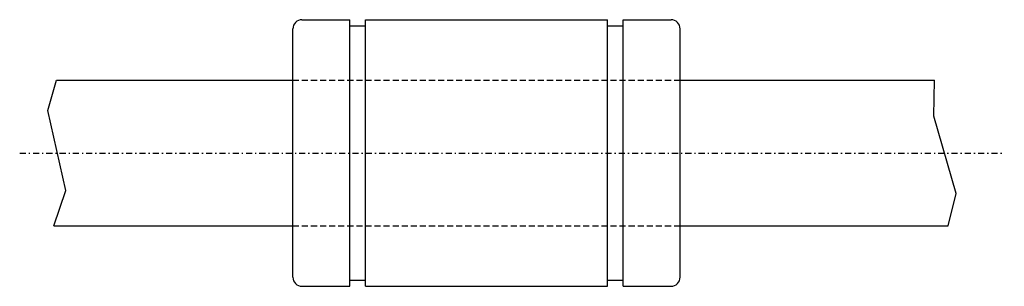
# Model space of a CAD drawing. Extents: x -142.4 to -61.1, y 3.9 to 25.9.
import ezdxf

# ---------------------------------------------------------------- set-up
doc = ezdxf.new("R2010")
doc.units = 0
doc.linetypes.add('DASHDOT', pattern=[1, 0.5, -0.25, 0, -0.25])
doc.linetypes.add('DASHED', pattern=[0.75, 0.5, -0.25])
for name, color, linetype in [('LC-003-002-----0', 7, 'CONTINUOUS'), ('LC-004-006-----0', 7, 'CONTINUOUS'), ('LC-006-012-----0', 7, 'CONTINUOUS'), ('LC-007-004-----0', 7, 'CONTINUOUS')]:
    doc.layers.add(name, color=color, linetype=linetype)

msp = doc.modelspace()

# ---------------------------------------------------------------- linework, layer by layer
at = {"layer": 'LC-003-002-----0', "color": 1, "linetype": 'CONTINUOUS'}
for p, q in [((-119.097755, 25.924831), (-115.147751, 25.924831)), ((-115.147751, 14.924831), (-115.147751, 25.924831)), ((-115.147751, 25.424831), (-113.847755, 25.424831)), ((-113.847755, 14.924831), (-113.847755, 25.924831)), ((-113.847755, 25.924831), (-93.847755, 25.924831)), ((-93.847755, 14.924831), (-93.847755, 25.924831)), ((-93.847755, 25.424831), (-92.547752, 25.424831)), ((-92.547752, 14.924831), (-92.547752, 25.924831)), ((-92.547752, 25.924831), (-88.597755, 25.924831)), ((-119.847755, 4.674831), (-119.847755, 25.174831)), ((-87.847755, 4.674831), (-87.847755, 25.174831)), ((-139.362549, 20.924831), (-119.847755, 20.924831)), ((-87.847755, 20.924831), (-66.83828, 20.924831)), ((-115.147751, 3.924831), (-115.147751, 14.924831)), ((-113.847755, 3.924831), (-113.847755, 14.924831)), ((-93.847755, 3.924831), (-93.847755, 14.924831)), ((-92.547752, 3.924831), (-92.547752, 14.924831)), ((-139.592255, 8.924831), (-119.847755, 8.924831)), ((-87.847755, 8.924831), (-65.709686, 8.924831)), ((-115.147751, 4.424831), (-113.847755, 4.424831)), ((-93.847755, 4.424831), (-92.547752, 4.424831)), ((-119.097755, 3.924831), (-115.147751, 3.924831)), ((-113.847755, 3.924831), (-93.847755, 3.924831)), ((-92.547752, 3.924831), (-88.597755, 3.924831))]:
    msp.add_line(p, q, dxfattribs=at)
for centre, start, end in [((-119.097755, 25.174831), 90.000003, 180.000009), ((-88.597755, 25.174831), 0, 90.000003), ((-119.097755, 4.674831), 180.000009, 269.999997), ((-88.597755, 4.674831), 269.999997, 0)]:
    msp.add_arc(centre, 0.75, start, end, dxfattribs=at)
at = {"layer": 'LC-004-006-----0', "color": 2, "linetype": 'DASHDOT'}
msp.add_line((-142.417282, 14.924831), (-61.058315, 14.924831), dxfattribs=at)
at = {"layer": 'LC-006-012-----0', "color": 2, "linetype": 'DASHED'}
for p, q in [((-119.847755, 20.924831), (-87.847755, 20.924831)), ((-119.847755, 8.924831), (-87.847755, 8.924831))]:
    msp.add_line(p, q, dxfattribs=at)
at = {"layer": 'LC-007-004-----0', "color": 2, "linetype": 'CONTINUOUS'}
for p, q in [((-140.105728, 18.434273), (-139.362549, 20.924831)), ((-66.874069, 17.962221), (-66.83828, 20.924831)), ((-138.593399, 11.820618), (-140.105728, 18.434273)), ((-65.042046, 11.584591), (-66.874069, 17.962221)), ((-139.592255, 8.924831), (-138.593399, 11.820618)), ((-65.709686, 8.924831), (-65.042046, 11.584591))]:
    msp.add_line(p, q, dxfattribs=at)

doc.saveas('drawing.dxf')
